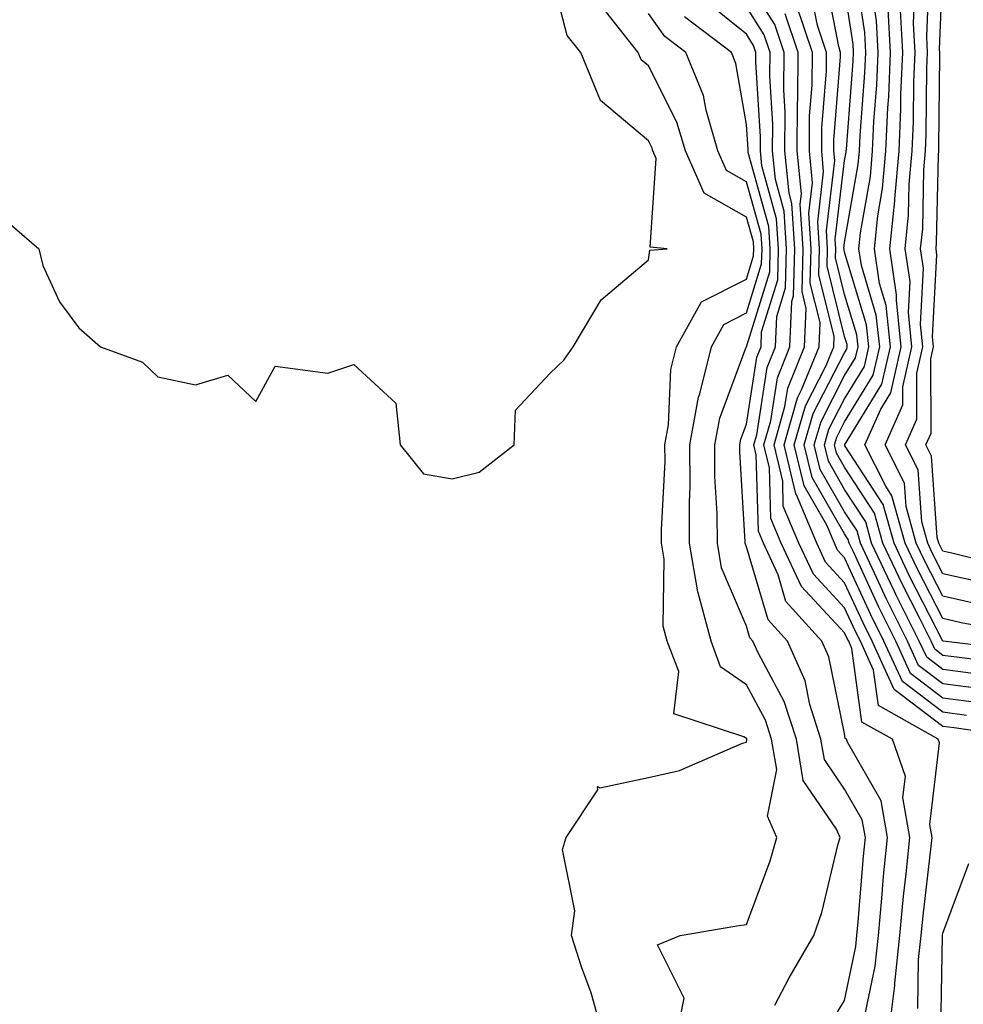
# Model space of a CAD drawing. Units: inches. Extents: x 1029203 to 1031843, y 7231898 to 7234538.
# Drawn here: x 1029784 to 1029880, y 7232995 to 7233095 of the extents above; entities that cross this region are included whole.
import ezdxf

# ---------------------------------------------------------------- set-up
doc = ezdxf.new("R2010")
doc.units = ezdxf.units.IN
doc.header["$MEASUREMENT"] = 0
doc.layers.add('Contour_10297231', color=7, linetype='Continuous', true_color=0xb47cea)

msp = doc.modelspace()

# ---------------------------------------------------------------- linework, layer by layer
at = {"layer": 'Contour_10297231'}
for points in [[(1029881.39, 7233028.58, 2874), (1029878.05, 7233029.03, 2874), (1029876.41, 7233030.28, 2874), (1029875.65, 7233031.92, 2874), (1029873.28, 7233036.69, 2874), (1029873.13, 7233037, 2874), (1029870.8, 7233041.92, 2874), (1029870.2, 7233044.07, 2874), (1029868.05, 7233047.39, 2874), (1029866.39, 7233050.26, 2874), (1029866, 7233051.92, 2874), (1029866.45, 7233053.52, 2874), (1029868.05, 7233056.64, 2874), (1029870.06, 7233059.92, 2874), (1029870.51, 7233061.92, 2874), (1029870.28, 7233064.16, 2874), (1029868.05, 7233071.59, 2874), (1029867.99, 7233071.85, 2874), (1029867.99, 7233071.92, 2874), (1029867.97, 7233071.99, 2874), (1029868.05, 7233072.56, 2874), (1029869.44, 7233080.53, 2874), (1029869.55, 7233081.92, 2874), (1029869.63, 7233083.49, 2874), (1029870.12, 7233089.85, 2874), (1029870.22, 7233091.92, 2874), (1029870.1, 7233093.97, 2874), (1029869.07, 7233100.91, 2874)], [(1029882.07, 7233037.9, 2869), (1029878.05, 7233038.8, 2869), (1029877, 7233040.87, 2869), (1029876.51, 7233041.92, 2869), (1029875.9, 7233044.07, 2869), (1029875.53, 7233049.4, 2869), (1029874.26, 7233051.92, 2869), (1029875.41, 7233054.56, 2869), (1029875.39, 7233059.26, 2869), (1029876.02, 7233061.92, 2869), (1029875.78, 7233064.2, 2869), (1029876.08, 7233069.96, 2869), (1029875.78, 7233071.92, 2869), (1029876, 7233073.97, 2869), (1029876.12, 7233079.99, 2869), (1029876.29, 7233081.92, 2869), (1029876.37, 7233083.61, 2869), (1029876.43, 7233090.29, 2869), (1029876.49, 7233091.92, 2869), (1029876.41, 7233093.57, 2869), (1029876.68, 7233100.54, 2869)], [(1029885.41, 7233039.28, 2868), (1029879.1, 7233040.87, 2868), (1029878.05, 7233041.1, 2868), (1029877.64, 7233041.92, 2868), (1029877.48, 7233042.49, 2868), (1029876.9, 7233050.78, 2868), (1029876.33, 7233051.92, 2868), (1029876.86, 7233053.12, 2868), (1029876.84, 7233060.7, 2868), (1029877.11, 7233061.92, 2868), (1029877, 7233062.96, 2868), (1029877.44, 7233071.32, 2868), (1029877.37, 7233071.92, 2868), (1029877.42, 7233072.55, 2868), (1029877.6, 7233081.46, 2868), (1029877.64, 7233081.92, 2868), (1029877.66, 7233082.32, 2868), (1029877.74, 7233091.6, 2868), (1029877.74, 7233091.92, 2868), (1029877.72, 7233092.24, 2868), (1029878.05, 7233100.6, 2868)], [(1029781.68, 7233075.55, 2886), (1029785.94, 7233071.92, 2886), (1029786.35, 7233070.22, 2886), (1029788.05, 7233066.5, 2886), (1029790, 7233063.87, 2886), (1029792.23, 7233061.92, 2886), (1029796.49, 7233060.35, 2886), (1029798.05, 7233058.88, 2886), (1029801.9, 7233058.07, 2886), (1029805.18, 7233059.04, 2886), (1029808.05, 7233056.37, 2886), (1029810.02, 7233059.95, 2886), (1029815.37, 7233059.25, 2886), (1029818.05, 7233060.13, 2886), (1029822.31, 7233056.19, 2886), (1029822.74, 7233051.92, 2886), (1029825.12, 7233048.99, 2886), (1029828.05, 7233048.46, 2886), (1029830.82, 7233049.14, 2886), (1029834.38, 7233051.92, 2886), (1029834.5, 7233055.48, 2886), (1029838.05, 7233059.25, 2886), (1029839.42, 7233060.56, 2886), (1029840.37, 7233061.92, 2886), (1029843.23, 7233066.73, 2886), (1029848.05, 7233070.8, 2886), (1029848.21, 7233071.77, 2886), (1029849.98, 7233071.92, 2886), (1029848.23, 7233072.09, 2886), (1029848.85, 7233081.13, 2886), (1029848.5, 7233081.92, 2886), (1029848.4, 7233082.26, 2886), (1029848.05, 7233082.94, 2886), (1029843.17, 7233087.04, 2886), (1029841.16, 7233091.92, 2886), (1029839.79, 7233093.66, 2886), (1029838.05, 7233100.37, 2886)], [(1029881.76, 7233025.63, 2876), (1029878.05, 7233026.12, 2876), (1029874.75, 7233028.63, 2876), (1029873.25, 7233031.92, 2876), (1029871.53, 7233035.4, 2876), (1029868.95, 7233041.02, 2876), (1029868.52, 7233041.92, 2876), (1029868.42, 7233042.29, 2876), (1029868.05, 7233042.86, 2876), (1029864.73, 7233048.6, 2876), (1029863.93, 7233051.92, 2876), (1029864.85, 7233055.12, 2876), (1029868.05, 7233061.33, 2876), (1029868.26, 7233061.7, 2876), (1029868.32, 7233061.92, 2876), (1029868.3, 7233062.16, 2876), (1029868.05, 7233062.98, 2876), (1029866.27, 7233070.14, 2876), (1029866.31, 7233071.92, 2876), (1029866.19, 7233073.78, 2876), (1029867.05, 7233080.91, 2876), (1029866.96, 7233081.92, 2876), (1029866.96, 7233083.01, 2876), (1029867.64, 7233091.51, 2876), (1029867.64, 7233091.92, 2876), (1029867.44, 7233092.54, 2876), (1029866.02, 7233099.9, 2876)], [(1029872.56, 7232991.92, 2880), (1029873.17, 7232996.81, 2880), (1029873.17, 7232997.04, 2880), (1029873.66, 7233001.92, 2880), (1029874.05, 7233005.92, 2880), (1029874.32, 7233008.19, 2880), (1029874.69, 7233011.92, 2880), (1029873.99, 7233015.97, 2880), (1029874.24, 7233018.11, 2880), (1029872.91, 7233021.92, 2880), (1029869.81, 7233023.67, 2880), (1029868.79, 7233031.18, 2880), (1029868.46, 7233031.92, 2880), (1029868.32, 7233032.19, 2880), (1029868.05, 7233032.78, 2880), (1029863.64, 7233037.51, 2880), (1029861.59, 7233041.92, 2880), (1029860.53, 7233044.41, 2880), (1029860.39, 7233049.59, 2880), (1029859.83, 7233051.92, 2880), (1029860.53, 7233054.4, 2880), (1029861.19, 7233058.77, 2880), (1029862.48, 7233061.92, 2880), (1029862.68, 7233066.56, 2880), (1029862.85, 7233067.12, 2880), (1029862.97, 7233071.92, 2880), (1029862.68, 7233076.54, 2880), (1029862.39, 7233077.59, 2880), (1029861.96, 7233081.92, 2880), (1029862, 7233085.86, 2880), (1029861.86, 7233088.12, 2880), (1029861.9, 7233091.92, 2880), (1029860.92, 7233094.79, 2880), (1029858.05, 7233099.36, 2880)], [(1029885.65, 7233029.52, 2873), (1029879.71, 7233030.25, 2873), (1029878.05, 7233030.47, 2873), (1029877.23, 7233031.1, 2873), (1029876.86, 7233031.92, 2873), (1029875.67, 7233034.29, 2873), (1029873.91, 7233037.77, 2873), (1029871.94, 7233041.92, 2873), (1029871.1, 7233044.97, 2873), (1029868.05, 7233049.65, 2873), (1029867.21, 7233051.09, 2873), (1029867.01, 7233051.92, 2873), (1029867.25, 7233052.72, 2873), (1029868.05, 7233054.28, 2873), (1029870.94, 7233059.03, 2873), (1029871.62, 7233061.92, 2873), (1029871.27, 7233065.15, 2873), (1029869.75, 7233070.21, 2873), (1029869.5, 7233071.92, 2873), (1029869.67, 7233073.54, 2873), (1029870.67, 7233079.3, 2873), (1029870.9, 7233081.92, 2873), (1029871.04, 7233084.91, 2873), (1029871.33, 7233088.64, 2873), (1029871.47, 7233091.92, 2873), (1029871.29, 7233095.17, 2873), (1029870.69, 7233099.29, 2873)], [(1029881.8, 7233035.67, 2870), (1029878.05, 7233036.52, 2870), (1029876.23, 7233040.09, 2870), (1029875.35, 7233041.92, 2870), (1029874.32, 7233045.65, 2870), (1029874.16, 7233048.02, 2870), (1029872.19, 7233051.92, 2870), (1029873.97, 7233056, 2870), (1029873.97, 7233057.84, 2870), (1029874.91, 7233061.92, 2870), (1029874.55, 7233065.43, 2870), (1029874.71, 7233068.59, 2870), (1029874.22, 7233071.92, 2870), (1029874.57, 7233075.4, 2870), (1029874.63, 7233078.5, 2870), (1029874.94, 7233081.92, 2870), (1029875.08, 7233084.9, 2870), (1029875.1, 7233088.98, 2870), (1029875.24, 7233091.92, 2870), (1029875.08, 7233094.89, 2870), (1029875.24, 7233099.12, 2870)], [(1029880.47, 7233024.35, 2877), (1029878.05, 7233024.67, 2877), (1029873.93, 7233027.8, 2877), (1029872.05, 7233031.92, 2877), (1029870.73, 7233034.6, 2877), (1029868.05, 7233040.43, 2877), (1029867.33, 7233041.2, 2877), (1029867, 7233041.92, 2877), (1029866.23, 7233043.74, 2877), (1029863.91, 7233047.77, 2877), (1029862.91, 7233051.92, 2877), (1029864.05, 7233055.92, 2877), (1029866.16, 7233060.04, 2877), (1029866.94, 7233061.92, 2877), (1029866.98, 7233062.99, 2877), (1029865.41, 7233069.28, 2877), (1029865.47, 7233071.92, 2877), (1029865.3, 7233074.67, 2877), (1029865.9, 7233079.78, 2877), (1029865.71, 7233081.92, 2877), (1029865.73, 7233084.25, 2877), (1029866.19, 7233090.05, 2877), (1029866.21, 7233091.92, 2877), (1029865.28, 7233094.7, 2877), (1029864.55, 7233098.42, 2877)], [(1029883.03, 7233026.91, 2875), (1029878.05, 7233027.57, 2875), (1029875.59, 7233029.45, 2875), (1029874.46, 7233031.92, 2875), (1029872.33, 7233036.2, 2875), (1029871.1, 7233038.86, 2875), (1029869.67, 7233041.92, 2875), (1029869.32, 7233043.18, 2875), (1029868.05, 7233045.12, 2875), (1029865.55, 7233049.43, 2875), (1029864.96, 7233051.92, 2875), (1029865.65, 7233054.32, 2875), (1029868.05, 7233058.99, 2875), (1029869.16, 7233060.81, 2875), (1029869.42, 7233061.92, 2875), (1029869.28, 7233063.16, 2875), (1029868.05, 7233067.28, 2875), (1029867.13, 7233071, 2875), (1029867.15, 7233071.92, 2875), (1029867.09, 7233072.89, 2875), (1029868.05, 7233080.93, 2875), (1029868.19, 7233081.77, 2875), (1029868.21, 7233081.92, 2875), (1029868.23, 7233082.09, 2875), (1029868.91, 7233091.05, 2875), (1029868.95, 7233091.92, 2875), (1029868.91, 7233092.78, 2875), (1029868.05, 7233098.48, 2875)], [(1029843.36, 7232991.92, 2885), (1029842.21, 7232996.08, 2885), (1029841.23, 7232998.73, 2885), (1029840.22, 7233001.92, 2885), (1029840.55, 7233004.43, 2885), (1029839.3, 7233010.68, 2885), (1029839.67, 7233011.92, 2885), (1029842.89, 7233016.77, 2885), (1029842.85, 7233017.12, 2885), (1029843.09, 7233016.97, 2885), (1029848.05, 7233018.03, 2885), (1029851.21, 7233018.75, 2885), (1029857.64, 7233021.51, 2885), (1029858.05, 7233021.64, 2885), (1029858.09, 7233021.87, 2885), (1029858.09, 7233021.92, 2885), (1029858.07, 7233021.95, 2885), (1029858.05, 7233022, 2885), (1029857.78, 7233022.18, 2885), (1029850.65, 7233024.52, 2885), (1029851.14, 7233028.83, 2885), (1029849.98, 7233031.92, 2885), (1029849.57, 7233033.44, 2885), (1029849.67, 7233040.29, 2885), (1029849.4, 7233041.92, 2885), (1029849.4, 7233043.27, 2885), (1029849.75, 7233050.23, 2885), (1029849.73, 7233051.92, 2885), (1029850.1, 7233053.97, 2885), (1029850.34, 7233059.63, 2885), (1029850.9, 7233061.92, 2885), (1029853.46, 7233066.51, 2885), (1029858.05, 7233068.82, 2885), (1029858.77, 7233071.19, 2885), (1029858.79, 7233071.92, 2885), (1029858.75, 7233072.62, 2885), (1029858.05, 7233075.15, 2885), (1029853.73, 7233077.59, 2885), (1029851.82, 7233081.92, 2885), (1029850.96, 7233084.83, 2885), (1029848.05, 7233090.58, 2885), (1029847.33, 7233091.19, 2885), (1029847.01, 7233091.92, 2885), (1029843.21, 7233096.77, 2885)], [(1029866.78, 7232993.2, 2882), (1029868.05, 7232995.29, 2882), (1029869.18, 7233000.79, 2882), (1029869.3, 7233001.92, 2882), (1029869.44, 7233003.31, 2882), (1029869.96, 7233010.01, 2882), (1029870.16, 7233011.92, 2882), (1029869.85, 7233013.72, 2882), (1029868.05, 7233016.83, 2882), (1029865.98, 7233019.86, 2882), (1029865.63, 7233021.92, 2882), (1029864.51, 7233025.46, 2882), (1029864.01, 7233027.88, 2882), (1029862.21, 7233031.92, 2882), (1029860.24, 7233034.11, 2882), (1029858.05, 7233041.55, 2882), (1029857.93, 7233041.81, 2882), (1029857.91, 7233041.92, 2882), (1029857.91, 7233042.05, 2882), (1029857.37, 7233051.24, 2882), (1029857.37, 7233051.92, 2882), (1029857.46, 7233052.51, 2882), (1029858.05, 7233054.05, 2882), (1029859.1, 7233060.88, 2882), (1029859.53, 7233061.92, 2882), (1029859.59, 7233063.46, 2882), (1029861.23, 7233068.75, 2882), (1029861.31, 7233071.92, 2882), (1029861.1, 7233074.98, 2882), (1029859.61, 7233080.37, 2882), (1029859.46, 7233081.92, 2882), (1029859.46, 7233083.34, 2882), (1029859.01, 7233090.97, 2882), (1029859.01, 7233091.92, 2882), (1029858.77, 7233092.64, 2882), (1029858.05, 7233093.79, 2882), (1029853.56, 7233097.44, 2882)], [(1029870.18, 7232994.05, 2881), (1029871.16, 7232998.8, 2881), (1029871.49, 7233001.92, 2881), (1029871.84, 7233005.72, 2881), (1029872.01, 7233007.95, 2881), (1029872.42, 7233011.92, 2881), (1029871.78, 7233015.65, 2881), (1029868.34, 7233021.63, 2881), (1029868.25, 7233021.92, 2881), (1029868.11, 7233021.99, 2881), (1029868.05, 7233022.5, 2881), (1029866.43, 7233030.31, 2881), (1029865.73, 7233031.92, 2881), (1029862.07, 7233035.95, 2881), (1029861.27, 7233038.7, 2881), (1029859.77, 7233041.92, 2881), (1029859.26, 7233043.13, 2881), (1029859.03, 7233050.93, 2881), (1029858.79, 7233051.92, 2881), (1029859.1, 7233052.96, 2881), (1029860.16, 7233059.82, 2881), (1029861, 7233061.92, 2881), (1029861.14, 7233065.01, 2881), (1029862.03, 7233067.93, 2881), (1029862.13, 7233071.92, 2881), (1029861.88, 7233075.76, 2881), (1029861, 7233078.98, 2881), (1029860.71, 7233081.92, 2881), (1029860.73, 7233084.6, 2881), (1029860.43, 7233089.55, 2881), (1029860.45, 7233091.92, 2881), (1029859.85, 7233093.72, 2881), (1029858.05, 7233096.58, 2881)], [(1029887.05, 7233021.92, 2878), (1029879.2, 7233023.07, 2878), (1029878.05, 7233023.22, 2878), (1029873.11, 7233026.98, 2878), (1029870.86, 7233031.92, 2878), (1029869.92, 7233033.8, 2878), (1029868.05, 7233037.88, 2878), (1029866.1, 7233039.97, 2878), (1029865.2, 7233041.92, 2878), (1029863.13, 7233046.84, 2878), (1029863.07, 7233046.94, 2878), (1029861.88, 7233051.92, 2878), (1029863.25, 7233056.72, 2878), (1029863.66, 7233057.53, 2878), (1029865.45, 7233061.92, 2878), (1029865.55, 7233064.41, 2878), (1029864.55, 7233068.43, 2878), (1029864.65, 7233071.92, 2878), (1029864.4, 7233075.56, 2878), (1029864.77, 7233078.64, 2878), (1029864.46, 7233081.92, 2878), (1029864.48, 7233085.48, 2878), (1029864.73, 7233088.6, 2878), (1029864.77, 7233091.92, 2878), (1029863.11, 7233096.87, 2878)], [(1029850.98, 7232991.92, 2884), (1029851.68, 7232995.54, 2884), (1029848.99, 7233000.97, 2884), (1029851.29, 7233001.92, 2884), (1029857.05, 7233002.91, 2884), (1029858.05, 7233003.04, 2884), (1029860.45, 7233009.52, 2884), (1029861.14, 7233011.92, 2884), (1029860.2, 7233014.08, 2884), (1029861.14, 7233018.84, 2884), (1029860.61, 7233021.92, 2884), (1029859.98, 7233023.85, 2884), (1029858.05, 7233027.48, 2884), (1029855.41, 7233029.29, 2884), (1029854.44, 7233031.92, 2884), (1029853.13, 7233036.84, 2884), (1029853.09, 7233036.95, 2884), (1029852.25, 7233041.92, 2884), (1029852.23, 7233046.09, 2884), (1029852.31, 7233047.67, 2884), (1029852.27, 7233051.92, 2884), (1029853.15, 7233056.81, 2884), (1029853.28, 7233057.14, 2884), (1029854.48, 7233061.92, 2884), (1029855.75, 7233064.21, 2884), (1029858.05, 7233065.38, 2884), (1029859.59, 7233070.38, 2884), (1029859.63, 7233071.92, 2884), (1029859.53, 7233073.4, 2884), (1029858.05, 7233078.75, 2884), (1029856.02, 7233079.9, 2884), (1029855.12, 7233081.92, 2884), (1029853.93, 7233086.04, 2884), (1029853.66, 7233087.54, 2884), (1029851.88, 7233091.92, 2884), (1029849.71, 7233093.58, 2884), (1029848.05, 7233095.92, 2884)], [(1029860.92, 7232994.8, 2883), (1029862.39, 7232997.59, 2883), (1029864.92, 7233001.92, 2883), (1029865.71, 7233004.26, 2883), (1029867.39, 7233011.25, 2883), (1029867.58, 7233011.92, 2883), (1029867.21, 7233012.76, 2883), (1029863.83, 7233017.71, 2883), (1029863.13, 7233021.92, 2883), (1029861.9, 7233025.77, 2883), (1029859.24, 7233030.73, 2883), (1029858.71, 7233031.92, 2883), (1029858.4, 7233032.27, 2883), (1029858.05, 7233033.45, 2883), (1029855.51, 7233039.38, 2883), (1029855.08, 7233041.92, 2883), (1029855.06, 7233044.91, 2883), (1029854.83, 7233048.71, 2883), (1029854.83, 7233051.92, 2883), (1029855.32, 7233054.65, 2883), (1029858.03, 7233061.91, 2883), (1029858.05, 7233061.93, 2883), (1029860.41, 7233069.56, 2883), (1029860.47, 7233071.92, 2883), (1029860.32, 7233074.19, 2883), (1029858.23, 7233081.75, 2883), (1029858.21, 7233081.92, 2883), (1029858.21, 7233082.07, 2883), (1029858.05, 7233084.58, 2883), (1029856.96, 7233090.83, 2883), (1029856.51, 7233091.92, 2883), (1029851.72, 7233095.58, 2883)], [(1029875.51, 7232994.47, 2879), (1029875.59, 7232999.46, 2879), (1029875.84, 7233001.92, 2879), (1029876.04, 7233003.93, 2879), (1029876.84, 7233010.71, 2879), (1029876.96, 7233011.92, 2879), (1029876.74, 7233013.24, 2879), (1029877.7, 7233021.57, 2879), (1029877.58, 7233021.92, 2879), (1029871.49, 7233025.36, 2879), (1029871, 7233028.97, 2879), (1029869.65, 7233031.92, 2879), (1029869.12, 7233032.99, 2879), (1029868.05, 7233035.33, 2879), (1029864.87, 7233038.74, 2879), (1029863.38, 7233041.92, 2879), (1029861.8, 7233045.68, 2879), (1029861.74, 7233048.24, 2879), (1029860.86, 7233051.92, 2879), (1029861.96, 7233055.84, 2879), (1029862.25, 7233057.72, 2879), (1029863.97, 7233061.92, 2879), (1029864.14, 7233065.84, 2879), (1029863.71, 7233067.57, 2879), (1029863.81, 7233071.92, 2879), (1029863.52, 7233076.46, 2879), (1029863.64, 7233077.51, 2879), (1029863.21, 7233081.92, 2879), (1029863.25, 7233086.72, 2879), (1029863.28, 7233087.14, 2879), (1029863.32, 7233091.92, 2879), (1029862, 7233095.87, 2879)], [(1029886.96, 7233030.82, 2872), (1029878.11, 7233031.92, 2872), (1029878.05, 7233031.93, 2872), (1029874.67, 7233038.55, 2872), (1029873.09, 7233041.92, 2872), (1029871.98, 7233045.86, 2872), (1029868.05, 7233051.91, 2872), (1029871.84, 7233058.13, 2872), (1029872.72, 7233061.92, 2872), (1029872.27, 7233066.15, 2872), (1029871.6, 7233068.37, 2872), (1029871.08, 7233071.92, 2872), (1029871.43, 7233075.29, 2872), (1029871.9, 7233078.06, 2872), (1029872.25, 7233081.92, 2872), (1029872.44, 7233086.31, 2872), (1029872.54, 7233087.44, 2872), (1029872.72, 7233091.92, 2872), (1029872.48, 7233096.36, 2872)], [(1029887.62, 7233032.35, 2871), (1029879.92, 7233033.8, 2871), (1029878.05, 7233034.22, 2871), (1029875.45, 7233039.32, 2871), (1029874.22, 7233041.92, 2871), (1029872.87, 7233046.74, 2871), (1029872.23, 7233047.73, 2871), (1029870.12, 7233051.92, 2871), (1029871.72, 7233055.59, 2871), (1029872.74, 7233057.24, 2871), (1029873.81, 7233061.92, 2871), (1029873.32, 7233066.65, 2871), (1029873.34, 7233067.22, 2871), (1029872.64, 7233071.92, 2871), (1029873.15, 7233076.81, 2871), (1029873.17, 7233077.03, 2871), (1029873.6, 7233081.92, 2871), (1029873.79, 7233086.19, 2871), (1029873.79, 7233087.67, 2871), (1029873.97, 7233091.92, 2871), (1029873.75, 7233096.22, 2871)], [(1029877.85, 7232992.12, 2878), (1029878.01, 7233001.89, 2878), (1029878.03, 7233001.92, 2878), (1029878.03, 7233001.94, 2878), (1029878.05, 7233002.15, 2878), (1029880.71, 7233009.27, 2878)]]:
    msp.add_polyline3d(points, dxfattribs=at)

doc.saveas('drawing.dxf')
